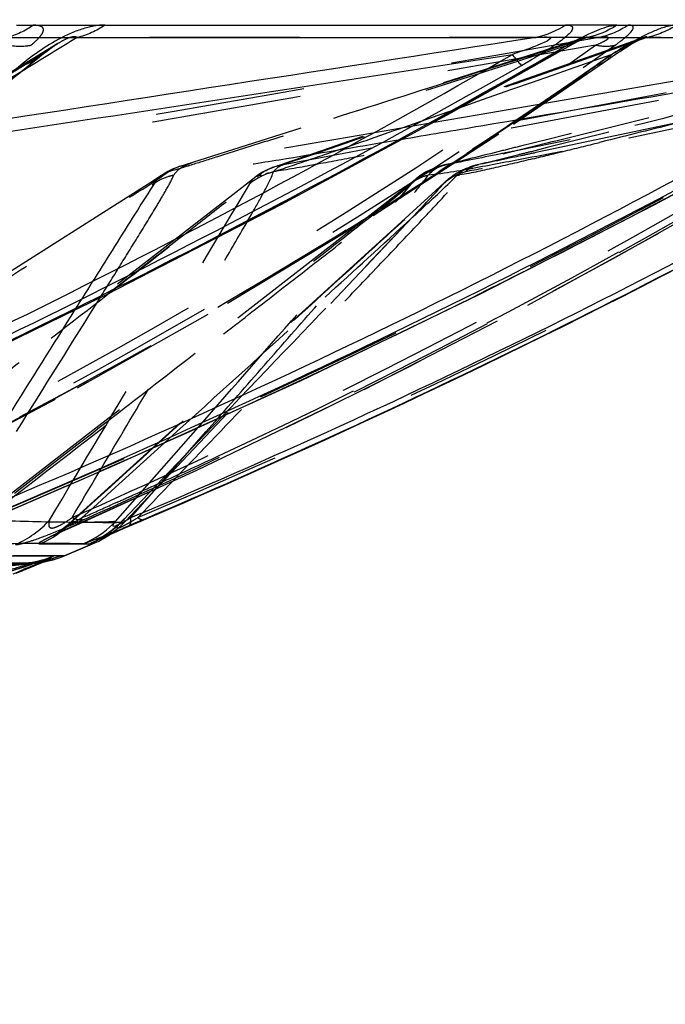
# Model space of a CAD drawing. Units: millimetres. Extents: x 2088 to 2980, y -3049 to -2384.
# Drawn here: x 2404 to 2414, y -2998 to -2982 of the extents above; entities that cross this region are included whole.
import ezdxf

# ---------------------------------------------------------------- set-up
doc = ezdxf.new("R2010")
doc.units = ezdxf.units.MM
doc.header["$LTSCALE"] = 23.1
doc.header["$PDMODE"] = 3
doc.header["$PDSIZE"] = 8
doc.linetypes.add('HIDDEN', pattern=[0.2, 0.1, -0.1])
doc.layers.get('0').update_dxf_attribs({"linetype": 'CONTINUOUS'})
doc.layers.get('Defpoints').update_dxf_attribs({"linetype": 'CONTINUOUS'})
for name, color, linetype in [('02___PRT_ALL_AXES', 7, 'CONTINUOUS'), ('06___PRT_ALL_SURFS', 7, 'CONTINUOUS'), ('DEFAULT_2', 8, 'HIDDEN')]:
    doc.layers.add(name, color=color, linetype=linetype)
doc.styles.get("Standard").update_dxf_attribs({"font": 'txt', "width": 0.85})
doc.dimstyles.new('DIMSTYLE_2', dxfattribs={"dimtxt": 3.5, "dimasz": 3.5, "dimexe": 0.18, "dimexo": 0.0625, "dimgap": 0.09, "dimtad": 1, "dimdsep": 46, "dimtxsty": 'Standard', "dimblk": '_FILLED', "dimblk1": '_FILLED', "dimblk2": '_FILLED', "dimcen": 0.09, "dimadec": 0, "dimazin": 0, "dimtp": 0.01, "dimtm": 0.01, "dimtfac": 1, "dimtofl": 0, "dimtmove": 0, "dimatfit": 3, "dimldrblk": '_FILLED', "dimfxl": 1, "dimtolj": 1, "dimarcsym": 0})

# ---------------------------------------------------------------- blocks, each defined once
blk = doc.blocks.new('_FILLED')
at = {"color": 0, "linetype": 'ByBlock'}
blk.add_solid([(0, 0), (-1, 0.2143), (-1, -0.2143)], dxfattribs=at)
blk = doc.blocks.new('*D76')
at = {"color": 0, "linetype": 'Continuous', "lineweight": -2}
for p, q in [((2502.704, -2897.536), (2513.81, -2897.536)), ((2513.63, -2901.036), (2513.63, -3021.299)), ((2341.329, -3024.799), (2513.81, -3024.799))]:
    blk.add_line(p, q, dxfattribs=at)
at = {"layer": 'Defpoints', "color": 0, "linetype": 'Continuous'}
for p in [(2502.642, -2897.536), (2341.267, -3024.799), (2513.63, -3024.799)]:
    blk.add_point(p, dxfattribs=at)
at = {"color": 0, "linetype": 'Continuous', "lineweight": -2, "xscale": 3.5, "yscale": 3.5, "zscale": 3.5}
for p, rotation in [((2513.63, -2897.536), 90), ((2513.63, -3024.799), 270)]:
    blk.add_blockref('_FILLED', p, dxfattribs=dict(at, rotation=rotation))
at = {"color": 0, "linetype": 'Continuous', "insert": (2510.04, -2966.765), "char_height": 3.5, "attachment_point": 2, "rotation": 90}
blk.add_mtext('\\A1;127.26', dxfattribs=at)

msp = doc.modelspace()

# ---------------------------------------------------------------- linework, layer by layer
at = {"color": 0, "linetype": 'Continuous'}
for p, q in [((2403.5103, -2982.42055), (2411.98057, -2982.41845)), ((2412.76792, -2982.42055), (2418.0455, -2982.41845)), ((2405.46791, -2990.04509), (2405.2473, -2990.13918)), ((2405.30439, -2990.12355), (2405.47392, -2990.05097)), ((2405.47392, -2990.05097), (2405.47085, -2990.05249)), ((2404.57296, -2990.46962), (2404.68132, -2990.42398)), ((2404.64448, -2990.42931), (2404.62066, -2990.43145)), ((2404.68131, -2990.42398), (2404.64448, -2990.42931)), ((2404.24843, -2990.60563), (2404.35651, -2990.56045)), ((2404.35651, -2990.56045), (2404.57296, -2990.46962)), ((2403.31297, -2990.60555), (2403.64451, -2990.60575)), ((2403.64451, -2990.60575), (2403.90317, -2990.60613)), ((2403.90317, -2990.60613), (2404.08892, -2990.60669)), ((2404.18618, -2990.60511), (2404.24468, -2990.60553)), ((2404.24468, -2990.60553), (2404.24843, -2990.60563))]:
    msp.add_line(p, q, dxfattribs=at)
for centre, radius, start, end in [((2341.41848, -2859.96427), 141.6089, 293.2728558, 299.8927689), ((2350.94546, -2866.59833), 134.0014, 292.8862569, 299.9259286), ((2406.96836, -2975.29949), 8.869, 299.226584, 300.537089), ((2338.27904, -2853.78134), 148.45721, 293.4585444, 299.462726), ((2349.74594, -2864.18534), 136.65086, 292.9567513, 299.568685), ((2357.56288, -2877.79625), 122.04382, 293.1115925, 299.1172332), ((2357.19766, -2877.10405), 122.83161, 293.1430438, 298.2094918), ((2390.43169, -2955.31692), 37.84301, 292.708681, 293.047988), ((2403.94055, -2989.02208), 1.52103, 292.893521, 296.80295), ((2404.02897, -2989.02904), 1.52212, 292.875301, 299.365245), ((2403.48672, -2989.12978), 1.59594, 275.845652, 290.682291), ((2403.57722, -2989.13845), 1.58819, 275.967806, 278.742069), ((2403.58738, -2989.17087), 1.55422, 287.774001, 292.660683), ((2386.74709, -2950.38917), 43.80759, 292.426029, 292.64472)]:
    msp.add_arc(centre, radius, start, end, dxfattribs=at)
for points in [[(2411.98056, -2982.41844), (2411.84196, -2982.5082), (2411.68476, -2982.57398), (2411.5235, -2982.60953)], [(2412.76791, -2982.42055), (2412.63022, -2982.50909), (2412.47453, -2982.5741), (2412.3148, -2982.60995)], [(2404.62642, -2990.37969), (2404.77797, -2990.30313), (2404.91884, -2990.19951), (2405.03542, -2990.07606)], [(2405.27051, -2990.05156), (2405.27006, -2990.04129), (2405.26919, -2990.03104), (2405.26806, -2990.02083)], [(2404.77538, -2990.35558), (2404.8844, -2990.29424), (2404.98667, -2990.21877), (2405.07679, -2990.13202)], [(2404.63431, -2990.42046), (2404.64483, -2990.41482), (2404.65555, -2990.40954), (2404.6663, -2990.40433)]]:
    msp.add_open_spline(points, degree=3, dxfattribs=at)
for points, knots in [([(2411.98057, -2982.41845), (2411.99742, -2982.41792), (2412.02678, -2982.41884), (2412.06559, -2982.42728), (2412.09105, -2982.45472), (2412.07988, -2982.49879), (2412.04041, -2982.54599), (2411.97476, -2982.60685), (2411.88511, -2982.67623), (2411.81691, -2982.72346), (2411.78017, -2982.748)], [0, 0, 0, 0, 0.09178327, 0.16003884, 0.21178003, 0.2745205, 0.38269437, 0.54863203, 0.75949345, 1, 1, 1, 1]), ([(2411.99329, -2982.73347), (2412.12119, -2982.66008), (2412.34398, -2982.54208), (2412.58156, -2982.44776), (2412.685, -2982.42869)], [0, 0, 0, 0, 0.58367044, 1, 1, 1, 1]), ([(2412.685, -2982.42869), (2412.6928, -2982.42725), (2412.72022, -2982.42274), (2412.74806, -2982.42034), (2412.76792, -2982.42055)], [0, 0, 0, 0, 0.2854473, 1, 1, 1, 1]), ([(2411.78017, -2982.748), (2411.75594, -2982.76418), (2411.6554, -2982.8297), (2411.55291, -2982.89219), (2411.47466, -2982.93837)], [0, 0, 0, 0, 0.24285002, 1, 1, 1, 1]), ([(2411.99329, -2982.73347), (2411.99637, -2982.73606), (2412.00398, -2982.74174), (2412.0154, -2982.75025), (2412.02094, -2982.74707)], [0, 0, 0, 0, 0.38690263, 1, 1, 1, 1]), ([(2411.29878, -2983.03944), (2411.29005, -2983.03145), (2411.23911, -2982.97788), (2411.19402, -2982.91925), (2411.15636, -2982.87001)], [0, 0, 0, 0, 0.16025281, 1, 1, 1, 1]), ([(2404.71868, -2990.3797), (2404.74961, -2990.36545), (2404.94396, -2990.27804), (2405.13985, -2990.19412), (2405.30439, -2990.12355)], [0, 0, 0, 0, 0.1598234, 1, 1, 1, 1]), ([(2405.24729, -2990.13918), (2405.25188, -2990.13646), (2405.27336, -2990.11225), (2405.27163, -2990.07727), (2405.27051, -2990.05156)], [0, 0, 0, 0, 0.17171876, 1, 1, 1, 1]), ([(2405.04082, -2990.22633), (2404.93532, -2990.27046), (2404.77598, -2990.33518), (2404.61605, -2990.39931), (2404.56099, -2990.41668)], [0, 0, 0, 0, 0.66453159, 1, 1, 1, 1]), ([(2404.36356, -2990.4194), (2404.28282, -2990.41829), (2403.81389, -2990.41573), (2403.34496, -2990.42029), (2402.9568, -2990.42467)], [0, 0, 0, 0, 0.1721888, 1, 1, 1, 1]), ([(2404.53226, -2990.4233), (2404.52051, -2990.42285), (2404.46429, -2990.421), (2404.40804, -2990.42001), (2404.36356, -2990.4194)], [0, 0, 0, 0, 0.20910375, 1, 1, 1, 1]), ([(2404.56099, -2990.41668), (2404.55732, -2990.41784), (2404.54795, -2990.42034), (2404.53819, -2990.42418), (2404.53226, -2990.4233)], [0, 0, 0, 0, 0.39119605, 1, 1, 1, 1]), ([(2404.6663, -2990.40433), (2404.66988, -2990.4026), (2404.68727, -2990.39425), (2404.70477, -2990.38611), (2404.71868, -2990.3797)], [0, 0, 0, 0, 0.20619443, 1, 1, 1, 1]), ([(2403.50129, -2990.87496), (2403.55686, -2990.85239), (2403.74631, -2990.77565), (2403.9357, -2990.69871), (2404.07036, -2990.6465)], [0, 0, 0, 0, 0.2934306, 1, 1, 1, 1]), ([(2403.96676, -2990.66882), (2403.94347, -2990.67922), (2403.82629, -2990.73065), (2403.70827, -2990.78018), (2403.61371, -2990.81964)], [0, 0, 0, 0, 0.19931441, 1, 1, 1, 1]), ([(2404.03232, -2990.63881), (2404.02787, -2990.64093), (2404.00611, -2990.65114), (2403.9842, -2990.66103), (2403.96676, -2990.66882)], [0, 0, 0, 0, 0.2052985, 1, 1, 1, 1]), ([(2404.0714, -2990.61403), (2404.07874, -2990.6145), (2404.04698, -2990.63165), (2404.03963, -2990.63522), (2404.03232, -2990.63881)], [0, 0, 0, 0, 0.47466804, 1, 1, 1, 1]), ([(2404.07036, -2990.6465), (2404.0811, -2990.64234), (2404.11298, -2990.6301), (2404.14491, -2990.61793), (2404.16636, -2990.61068)], [0, 0, 0, 0, 0.33698816, 1, 1, 1, 1]), ([(2404.16636, -2990.61068), (2404.17083, -2990.60917), (2404.17734, -2990.60726), (2404.18402, -2990.60507), (2404.18618, -2990.60511)], [0, 0, 0, 0, 0.68642301, 1, 1, 1, 1])]:
    msp.add_open_spline(points, degree=3, knots=knots, dxfattribs=at)
at = {"layer": '02___PRT_ALL_AXES', "color": 0, "linetype": 'Continuous'}
msp.add_line((2404.68132, -2990.42398), (2404.24843, -2990.60563), dxfattribs=at)
at = {"layer": '02___PRT_ALL_AXES', "color": 0, "linetype": 'HIDDEN'}
msp.add_arc((2356.57349, -2877.70437), 113.22296, 290.3989658, 294.7581919, dxfattribs=at)
msp.add_ellipse((2355.44561, -2889.65286), major_axis=(109.20789, 0), ratio=0.92888889, start_param=-1.18995924, end_param=-0.88776585, dxfattribs=at)
at = {"layer": '06___PRT_ALL_SURFS', "color": 0, "linetype": 'Continuous'}
for p, q in [((2403.09279, -2982.60995), (2411.52349, -2982.60953)), ((2412.29501, -2982.60642), (2412.29519, -2982.60636)), ((2412.31479, -2982.60995), (2416.89748, -2982.60994)), ((2416.37228, -2982.8147), (2410.64284, -2983.80061)), ((2410.64284, -2983.80061), (2409.92074, -2983.92486)), ((2406.43444, -2988.69049), (2406.61348, -2988.48622)), ((2405.03542, -2990.07607), (2406.30844, -2988.62507)), ((2405.63215, -2989.60562), (2406.43444, -2988.69049)), ((2405.26806, -2990.02083), (2405.63215, -2989.60562)), ((2405.42798, -2989.95326), (2405.26806, -2990.02083)), ((2405.16777, -2990.18232), (2405.45289, -2990.06005)), ((2404.92869, -2990.28612), (2405.16777, -2990.18232)), ((2404.68122, -2990.42401), (2404.77788, -2990.37922)), ((2404.78655, -2990.34936), (2404.8439, -2990.32358)), ((2404.8439, -2990.32358), (2404.92869, -2990.28612)), ((2403.64809, -2990.71779), (2402.74694, -2990.80666)), ((2403.46296, -2990.71806), (2403.64809, -2990.71779)), ((2404.02146, -2990.66609), (2404.06237, -2990.65031)), ((2404.16614, -2990.63725), (2404.24843, -2990.60562))]:
    msp.add_line(p, q, dxfattribs=at)
at = {"layer": '06___PRT_ALL_SURFS', "color": 0, "linetype": 'HIDDEN'}
for p, q in [((2412.49231, -2982.60995), (2404.44375, -2982.60953)), ((2412.2952, -2982.60636), (2406.01349, -2984.60401)), ((2412.3148, -2982.60995), (2411.61177, -2982.83383)), ((2418.07123, -2982.60995), (2413.22877, -2982.60953)), ((2404.14431, -2982.70364), (2401.8627, -2984.09946)), ((2411.61177, -2982.83383), (2410.59979, -2983.15607)), ((2402.64331, -2983.88422), (2403.86252, -2982.90793)), ((2403.90421, -2982.87002), (2403.57569, -2983.071)), ((2411.17474, -2983.94798), (2412.59104, -2982.97519)), ((2412.69283, -2982.87002), (2412.12098, -2983.071)), ((2412.57612, -2982.95262), (2412.51974, -2982.99241)), ((2412.69283, -2982.87002), (2412.57612, -2982.95262)), ((2403.57569, -2983.071), (2403.28045, -2983.25155)), ((2412.12098, -2983.071), (2411.77223, -2983.19352)), ((2411.77223, -2983.19352), (2411.44758, -2983.30753)), ((2411.14546, -2983.41358), (2410.60251, -2983.60405)), ((2411.44758, -2983.30753), (2411.14546, -2983.41358)), ((2410.33556, -2983.69761), (2410.02249, -2983.80725)), ((2410.60251, -2983.60405), (2410.33556, -2983.69761)), ((2410.02249, -2983.80725), (2409.53686, -2983.97703)), ((2413.86755, -2983.88959), (2411.69168, -2984.34945)), ((2409.00724, -2985.35361), (2411.17474, -2983.94798)), ((2412.04616, -2984.19013), (2411.24317, -2984.35164)), ((2411.70224, -2984.18117), (2411.28344, -2984.28586)), ((2412.16571, -2984.19013), (2411.69231, -2984.30916)), ((2412.64216, -2984.07013), (2412.16571, -2984.19013)), ((2410.64366, -2984.27422), (2410.45578, -2984.39823)), ((2411.69231, -2984.30916), (2411.44599, -2984.37094)), ((2411.69168, -2984.34945), (2411.51908, -2984.38589)), ((2412.59202, -2984.20601), (2412.49917, -2984.22906)), ((2406.0487, -2984.59305), (2406.02687, -2984.59973)), ((2407.51002, -2984.59909), (2407.50892, -2984.59943)), ((2410.10479, -2984.62784), (2410.02364, -2984.68054)), ((2410.21187, -2984.55807), (2410.10479, -2984.62784)), ((2405.75245, -2984.73278), (2405.75888, -2984.72834)), ((2407.17294, -2984.77785), (2407.1019, -2984.83483)), ((2409.66087, -2984.80129), (2409.44414, -2984.97591)), ((2405.42601, -2984.94567), (2404.5282, -2985.51705)), ((2407.1019, -2984.83483), (2406.89211, -2985.00006)), ((2410.13105, -2984.82752), (2410.10774, -2984.85179)), ((2406.89211, -2985.00006), (2400.24243, -2990.14863)), ((2409.44414, -2984.97591), (2408.74679, -2985.5219)), ((2409.97583, -2984.97221), (2409.44831, -2985.45462)), ((2405.18674, -2990.07528), (2409.70809, -2985.28402)), ((2406.76507, -2986.70978), (2409.00724, -2985.35361)), ((2404.5282, -2985.51705), (2397.17839, -2990.16059)), ((2408.74679, -2985.5219), (2402.74956, -2990.17458)), ((2409.44831, -2985.45462), (2404.29203, -2990.13686)), ((2406.42392, -2988.72459), (2406.68163, -2988.45521)), ((2405.54746, -2989.64063), (2406.42392, -2988.72459)), ((2405.79632, -2988.86027), (2405.98327, -2988.69049)), ((2403.48045, -2989.64063), (2404.44147, -2988.89523)), ((2404.97546, -2989.60562), (2405.79632, -2988.86027)), ((2404.43004, -2990.13138), (2406.28937, -2989.28578)), ((2405.78093, -2989.45447), (2405.69806, -2989.49225)), ((2404.75077, -2989.80962), (2404.97546, -2989.60562)), ((2405.15168, -2990.05422), (2405.54746, -2989.64063)), ((2404.51813, -2990.02083), (2404.75077, -2989.80962)), ((2405.05436, -2989.78278), (2404.99151, -2989.81086)), ((2404.57725, -2989.99476), (2404.51813, -2990.02083)), ((2405.17443, -2990.0292), (2405.11698, -2990.08922)), ((2405.11844, -2990.14298), (2405.18675, -2990.07533)), ((2404.94894, -2990.27728), (2405.11844, -2990.14298)), ((2404.09583, -2990.28413), (2404.07734, -2990.29489)), ((2394.25262, -2991.73234), (2403.80698, -2990.71825)), ((2403.80698, -2990.71826), (2403.01209, -2990.71779)), ((2403.32093, -2990.7631), (2403.74235, -2990.71803)), ((2403.74234, -2990.71803), (2403.803, -2990.71821)), ((2403.74579, -2990.71764), (2403.74235, -2990.71803))]:
    msp.add_line(p, q, dxfattribs=at)
for points in [[(2413.20181, -2982.60465), (2408.2282, -2984.35374), (2407.76588, -2984.51406), (2407.50889, -2984.59939)], [(2412.83066, -2982.81332), (2412.90166, -2982.76834), (2412.97367, -2982.72451), (2413.04408, -2982.68376), (2413.10814, -2982.64899), (2413.1592, -2982.62345), (2413.19129, -2982.60892), (2413.19787, -2982.6062)], [(2403.86047, -2982.90964), (2403.89193, -2982.88406), (2403.92393, -2982.85867), (2403.95674, -2982.83333), (2403.9904, -2982.80809), (2404.02494, -2982.78301), (2404.06047, -2982.75815), (2404.09607, -2982.73425), (2404.13408, -2982.70995)], [(2412.59105, -2982.9752), (2412.63678, -2982.94327), (2412.69757, -2982.90153), (2412.76245, -2982.85795), (2412.83066, -2982.81332)], [(2406.01349, -2984.60401), (2405.92672, -2984.63676), (2405.8441, -2984.6767), (2405.75888, -2984.72834)], [(2407.51002, -2984.59909), (2407.45464, -2984.61801), (2407.37694, -2984.65065), (2407.30294, -2984.6891), (2407.23302, -2984.73305), (2407.17284, -2984.77793)], [(2407.60511, -2984.57439), (2407.53565, -2984.59149), (2407.51002, -2984.59909)], [(2410.14465, -2984.56967), (2410.04007, -2984.59476), (2409.93005, -2984.63406), (2409.82694, -2984.6845), (2409.73169, -2984.74515), (2409.67476, -2984.78935)], [(2405.75195, -2984.73297), (2405.63461, -2984.81062), (2405.42601, -2984.94567)], [(2410.13112, -2984.82759), (2410.10301, -2984.85406), (2409.97583, -2984.97221)], [(2406.28937, -2989.28578), (2408.87227, -2988.04022), (2411.39267, -2986.74035), (2413.84859, -2985.38851)], [(2402.06427, -2989.26377), (2404.45005, -2988.01399), (2406.76507, -2986.70978)], [(2405.11691, -2990.0893), (2405.06347, -2990.14223), (2404.98496, -2990.21075), (2404.90909, -2990.26827), (2404.83713, -2990.31607), (2404.77863, -2990.35048), (2404.74636, -2990.36772)], [(2404.07734, -2990.29489), (2404.11389, -2990.27654), (2404.17196, -2990.24866), (2404.2551, -2990.21004)], [(2404.29132, -2990.13739), (2404.2203, -2990.1975), (2404.15418, -2990.24636), (2404.1049, -2990.27861), (2404.09583, -2990.28413)], [(2404.2551, -2990.21004), (2404.35854, -2990.16321), (2404.42974, -2990.13147)], [(2404.06237, -2990.65031), (2404.07702, -2990.64481), (2404.07178, -2990.64665), (2404.04887, -2990.65427), (2404.0066, -2990.66707), (2403.9521, -2990.68152), (2403.89071, -2990.69526), (2403.81853, -2990.70814), (2403.74577, -2990.71764)], [(2403.82033, -2990.71678), (2403.89756, -2990.706), (2403.94039, -2990.69773)]]:
    msp.add_lwpolyline(points, dxfattribs=at)
at = {"layer": '06___PRT_ALL_SURFS', "color": 0, "linetype": 'Continuous'}
for points in [[(2410.21646, -2983.76478), (2412.09476, -2982.70563), (2412.15942, -2982.67101), (2412.21699, -2982.6419), (2412.26373, -2982.61995)], [(2412.26373, -2982.61995), (2412.29235, -2982.6077), (2412.30021, -2982.60464), (2412.29501, -2982.60636)], [(2403.06295, -2990.0553), (2405.05638, -2989.19496), (2407.88686, -2987.90663), (2410.65286, -2986.56978), (2413.35328, -2985.1878), (2415.98682, -2983.76419)], [(2404.90462, -2986.56839), (2407.58848, -2985.18737), (2410.21646, -2983.76478)], [(2397.41499, -2990.05141), (2399.37439, -2989.19172), (2402.16596, -2987.90431), (2404.90462, -2986.56839)], [(2404.77788, -2990.37922), (2404.94218, -2990.28264), (2404.94894, -2990.27728)], [(2404.74636, -2990.36772), (2404.73926, -2990.37129), (2404.75219, -2990.36517), (2404.78655, -2990.34936)], [(2403.94039, -2990.69773), (2403.98379, -2990.68935), (2404.0747, -2990.66634), (2404.16614, -2990.63725)]]:
    msp.add_lwpolyline(points, dxfattribs=at)
at = {"layer": '06___PRT_ALL_SURFS', "color": 0, "linetype": 'HIDDEN'}
for centre, radius, start, end in [((2342.75063, -2862.39865), 138.84528, 293.1986461, 299.9284195), ((2352.5272, -2869.74871), 130.44953, 292.7861487, 299.9934059), ((2359.31683, -2881.52107), 117.86983, 293.004071, 300.8357693), ((2365.14959, -2935.85237), 60.93095, 308.897283, 309.4972867), ((2368.29936, -2920.27015), 76.74324, 304.9818464, 305.1845585), ((2367.72323, -2919.44024), 77.75351, 303.5047665, 304.9790752), ((2351.92991, -2740.22094), 251.4132, 283.8097743, 283.9405612), ((2367.05761, -2918.44038), 78.95466, 303.1320269, 303.343648), ((2381.87182, -2862.08583), 125.92388, 283.596175, 283.815529), ((2406.24396, -2985.28712), 0.72085, 96.913413, 122.643774), ((2407.75309, -2985.3855), 0.82317, 100.340437, 107.176164), ((2410.83527, -2985.59309), 1.0411, 102.246906, 107.677917), ((2404.4513, -2981.45729), 4.31058, 310.089093, 310.510911), ((2407.06623, -2983.74394), 1.00837, 280.509676, 282.355234), ((2366.48899, -2917.56025), 80.0025, 301.7386314, 302.9677021), ((2410.0066, -2985.18479), 0.51633, 130.004209, 143.104302), ((2408.49211, -2983.01888), 2.49394, 315.879784, 316.533066), ((2410.04594, -2982.74706), 2.00462, 277.30682, 278.633866), ((2364.78405, -2899.35572), 98.9866, 295.0052748, 300.1424396), ((2164.62939, -2718.30704), 362.42046, 312.2412197, 312.5262486), ((2245.8062, -2830.32188), 225.55953, 316.2950135, 316.605933), ((2365.05677, -2915.22271), 82.74389, 297.7301174, 301.7305863), ((2362.71757, -2895.1142), 103.7041, 294.5352029, 295.0494114), ((2362.42734, -2894.47909), 104.40238, 294.245377, 294.4853794), ((2362.29792, -2894.19192), 104.71736, 294.0982952, 294.2454237), ((2362.14271, -2893.84434), 105.09802, 293.8135416, 294.0606358)]:
    msp.add_arc(centre, radius, start, end, dxfattribs=at)
at = {"layer": '06___PRT_ALL_SURFS', "color": 0, "linetype": 'Continuous'}
for centre, radius, start, end in [((2345.90034, -2870.00282), 130.3739, 293.2241202, 300.035055), ((1824.02078, 820.24786), 3848.17279, 278.64712731, 278.77619049), ((2355.35634, -2876.15213), 123.30941, 292.7249787, 300.066086), ((2361.6131, -2886.10984), 112.70847, 292.876446, 300.1703717)]:
    msp.add_arc(centre, radius, start, end, dxfattribs=at)
at = {"layer": '06___PRT_ALL_SURFS', "color": 0, "linetype": 'HIDDEN'}
for points, knots in [([(2404.44376, -2982.60953), (2404.17592, -2982.7735), (2403.63999, -2983.10156), (2402.83507, -2983.5938), (2402.16179, -2984.00498), (2401.60557, -2984.34148), (2401.31576, -2984.51219), (2401.15522, -2984.58467)], [0, 0, 0, 0, 0.24556048, 0.49132537, 0.73780287, 0.86226511, 1, 1, 1, 1]), ([(2412.49231, -2982.60995), (2411.54857, -2982.77415), (2407.76944, -2983.43177), (2403.99013, -2984.08845), (2401.15522, -2984.58467)], [0, 0, 0, 0, 0.24972136, 1, 1, 1, 1]), ([(2404.44376, -2982.60953), (2404.42396, -2982.59664), (2404.35784, -2982.59797), (2404.2594, -2982.63759), (2404.18516, -2982.67868), (2404.14419, -2982.70374)], [0, 0, 0, 0, 0.21937422, 0.55399922, 1, 1, 1, 1]), ([(2413.22878, -2982.60953), (2412.76306, -2982.77349), (2411.83137, -2983.10151), (2410.43272, -2983.59351), (2409.26493, -2984.00464), (2408.31152, -2984.33752), (2407.82522, -2984.50783), (2407.57059, -2984.58467)], [0, 0, 0, 0, 0.24715336, 0.49444007, 0.74219149, 0.86686395, 1, 1, 1, 1]), ([(2418.07123, -2982.60995), (2417.19784, -2982.77415), (2413.69749, -2983.43163), (2410.19794, -2984.09346), (2407.57059, -2984.58467)], [0, 0, 0, 0, 0.24952261, 1, 1, 1, 1]), ([(2412.02299, -2982.72883), (2412.04639, -2982.71747), (2412.13615, -2982.67482), (2412.2251, -2982.62868), (2412.29511, -2982.60638)], [0, 0, 0, 0, 0.26144156, 1, 1, 1, 1]), ([(2412.43621, -2982.72883), (2412.47931, -2982.71079), (2412.54546, -2982.68131), (2412.60281, -2982.64974), (2412.64779, -2982.6184), (2412.61488, -2982.59928), (2412.56738, -2982.60438), (2412.52328, -2982.60606), (2412.49231, -2982.60995)], [0, 0, 0, 0, 0.36711801, 0.52403302, 0.60971409, 0.66119075, 0.7547484, 1, 1, 1, 1]), ([(2413.18032, -2982.613), (2413.13063, -2982.63373), (2412.96694, -2982.71782), (2412.80618, -2982.80657), (2412.69283, -2982.87002)], [0, 0, 0, 0, 0.29301959, 1, 1, 1, 1]), ([(2413.20186, -2982.60463), (2413.1987, -2982.60574), (2413.19148, -2982.60842), (2413.18434, -2982.61132), (2413.18032, -2982.613)], [0, 0, 0, 0, 0.43511809, 1, 1, 1, 1]), ([(2413.22878, -2982.60953), (2413.23076, -2982.60676), (2413.23376, -2982.58875), (2413.21104, -2982.60141), (2413.20186, -2982.60463)], [0, 0, 0, 0, 0.2591551, 1, 1, 1, 1]), ([(2400.03701, -2990.01755), (2401.14075, -2989.4886), (2405.42431, -2987.32742), (2409.52826, -2984.80609), (2412.43621, -2982.72883)], [0, 0, 0, 0, 0.25511304, 1, 1, 1, 1]), ([(2412.43621, -2982.72883), (2411.49121, -2982.89318), (2409.60124, -2983.22185), (2407.23879, -2983.63246), (2405.34895, -2983.96077), (2403.93184, -2984.20622), (2402.75159, -2984.41116), (2401.81034, -2984.56986), (2401.34165, -2984.65047), (2401.10743, -2984.68114)], [0, 0, 0, 0, 0.25031253, 0.50061497, 0.62575647, 0.75087963, 0.87593828, 0.93835662, 1, 1, 1, 1]), ([(2404.14405, -2982.70383), (2404.1199, -2982.7186), (2404.03809, -2982.7713), (2403.95925, -2982.82844), (2403.90421, -2982.87002)], [0, 0, 0, 0, 0.29097275, 1, 1, 1, 1]), ([(2404.36557, -2990.01755), (2405.55956, -2989.4878), (2410.22048, -2987.31742), (2414.72065, -2984.79914), (2417.94876, -2982.72883)], [0, 0, 0, 0, 0.25407255, 1, 1, 1, 1]), ([(2412.02299, -2982.72883), (2411.50683, -2982.89317), (2410.4746, -2983.2218), (2409.1844, -2983.63241), (2408.1526, -2983.96069), (2407.37957, -2984.20607), (2406.73694, -2984.4106), (2406.22799, -2984.56894), (2405.97695, -2984.64873), (2405.85183, -2984.68114)], [0, 0, 0, 0, 0.25106748, 0.50208335, 0.62754274, 0.75291384, 0.87799471, 0.94009, 1, 1, 1, 1]), ([(2417.94876, -2982.72883), (2417.07424, -2982.89318), (2415.32525, -2983.22184), (2413.13905, -2983.63245), (2411.39027, -2983.96076), (2410.07912, -2984.2062), (2408.98742, -2984.41108), (2408.11777, -2984.56972), (2407.68531, -2984.65022), (2407.46941, -2984.68114)], [0, 0, 0, 0, 0.25042714, 0.50083787, 0.62602761, 0.75118839, 0.87625032, 0.93861951, 1, 1, 1, 1]), ([(2417.73896, -2982.72883), (2417.08217, -2982.89317), (2415.76867, -2983.22182), (2414.12686, -2983.63243), (2412.81372, -2983.96072), (2411.82958, -2984.20613), (2411.01084, -2984.41083), (2410.36068, -2984.56929), (2410.03871, -2984.64945), (2409.8782, -2984.68114)], [0, 0, 0, 0, 0.25076746, 0.50149979, 0.62683282, 0.75210532, 0.87717715, 0.93940057, 1, 1, 1, 1]), ([(2419.73443, -2982.72883), (2418.95696, -2982.89317), (2417.4021, -2983.22183), (2415.45856, -2983.63244), (2413.90398, -2983.96074), (2412.73864, -2984.20617), (2411.76867, -2984.41098), (2410.99704, -2984.56954), (2410.61399, -2984.6499), (2410.42291, -2984.68114)], [0, 0, 0, 0, 0.25057089, 0.50111746, 0.62636773, 0.75157568, 0.87664176, 0.93894933, 1, 1, 1, 1]), ([(2410.59979, -2983.15607), (2409.85418, -2983.39348), (2408.73545, -2983.74994), (2407.23228, -2984.22761), (2406.47508, -2984.46933), (2406.08879, -2984.58467)], [0, 0, 0, 0, 0.49610664, 0.7444089, 1, 1, 1, 1]), ([(2416.45487, -2983.4638), (2415.20445, -2983.71476), (2413.5384, -2984.04914), (2411.87122, -2984.3778), (2411.45502, -2984.45824)], [0, 0, 0, 0, 0.75053708, 1, 1, 1, 1]), ([(2409.92074, -2983.92486), (2409.60447, -2983.97928), (2408.32706, -2984.19865), (2407.05022, -2984.42138), (2406.08879, -2984.58467)], [0, 0, 0, 0, 0.24759886, 1, 1, 1, 1]), ([(2409.53686, -2983.97703), (2409.15617, -2984.10995), (2408.58731, -2984.3099), (2407.83655, -2984.56147), (2407.46737, -2984.68857), (2407.282, -2984.72896)], [0, 0, 0, 0, 0.50884506, 0.76058346, 1, 1, 1, 1]), ([(2409.43806, -2984.18614), (2408.84917, -2984.28576), (2407.96729, -2984.4354), (2406.79943, -2984.62153), (2406.21993, -2984.71124), (2405.93232, -2984.7354)], [0, 0, 0, 0, 0.50489054, 0.75601921, 1, 1, 1, 1]), ([(2411.28344, -2984.28586), (2411.18504, -2984.31044), (2410.7826, -2984.41097), (2410.38009, -2984.51123), (2410.07544, -2984.58467)], [0, 0, 0, 0, 0.24451353, 1, 1, 1, 1]), ([(2411.24317, -2984.35164), (2411.14855, -2984.37065), (2410.75937, -2984.44863), (2410.37039, -2984.52771), (2410.07544, -2984.58467)], [0, 0, 0, 0, 0.2431528, 1, 1, 1, 1]), ([(2411.45502, -2984.45824), (2411.18505, -2984.51042), (2410.65389, -2984.60952), (2410.12149, -2984.70904), (2409.85712, -2984.7354)], [0, 0, 0, 0, 0.50858503, 1, 1, 1, 1]), ([(2411.47366, -2984.48091), (2411.28318, -2984.52693), (2410.90897, -2984.61508), (2410.53343, -2984.70078), (2410.34687, -2984.72896)], [0, 0, 0, 0, 0.50947358, 1, 1, 1, 1]), ([(2411.44599, -2984.37094), (2411.3764, -2984.38837), (2411.08619, -2984.4609), (2410.79593, -2984.5333), (2410.57442, -2984.58467)], [0, 0, 0, 0, 0.23984793, 1, 1, 1, 1]), ([(2411.51908, -2984.38589), (2411.44203, -2984.40215), (2411.12717, -2984.46852), (2410.8124, -2984.53532), (2410.57442, -2984.58467)], [0, 0, 0, 0, 0.2447148, 1, 1, 1, 1]), ([(2406.13564, -2984.5757), (2406.11612, -2984.58169), (2406.03538, -2984.61534), (2405.97063, -2984.68039), (2405.93307, -2984.7353)], [0, 0, 0, 0, 0.23485279, 1, 1, 1, 1]), ([(2407.47477, -2984.68014), (2407.48516, -2984.66609), (2407.52602, -2984.61748), (2407.5838, -2984.58138), (2407.62879, -2984.57116)], [0, 0, 0, 0, 0.27478887, 1, 1, 1, 1]), ([(2410.11955, -2984.5757), (2410.04546, -2984.59363), (2409.94986, -2984.64371), (2409.87579, -2984.71544), (2409.85776, -2984.7353)], [0, 0, 0, 0, 0.73968498, 1, 1, 1, 1]), ([(2397.44459, -2990.01755), (2398.14998, -2989.57209), (2399.56053, -2988.68126), (2401.32334, -2987.56764), (2402.73272, -2986.67689), (2403.78769, -2986.00924), (2404.66455, -2985.4541), (2405.35539, -2985.01159), (2405.69636, -2984.79222), (2405.85875, -2984.67688)], [0, 0, 0, 0, 0.25113128, 0.50219171, 0.62765717, 0.75300957, 0.87801609, 0.94004405, 1, 1, 1, 1]), ([(2403.04936, -2990.01755), (2403.62384, -2989.5721), (2404.77256, -2988.68131), (2406.20799, -2987.56771), (2407.35532, -2986.67697), (2408.21349, -2986.00946), (2408.92616, -2985.45452), (2409.48426, -2985.01274), (2409.7583, -2984.79338), (2409.88428, -2984.67688)], [0, 0, 0, 0, 0.25141248, 0.50273549, 0.62831525, 0.75375238, 0.87875377, 0.94065792, 1, 1, 1, 1]), ([(2404.36557, -2990.01755), (2404.63041, -2989.57211), (2405.15987, -2988.68133), (2405.82101, -2987.56777), (2406.34872, -2986.67699), (2406.74217, -2986.00972), (2407.06781, -2985.4544), (2407.31616, -2985.01371), (2407.43399, -2984.79222), (2407.47328, -2984.67688)], [0, 0, 0, 0, 0.25154031, 0.50297841, 0.62860421, 0.7540677, 0.87903835, 0.94086005, 1, 1, 1, 1]), ([(2404.80258, -2986.61819), (2404.90061, -2986.46076), (2405.09638, -2986.1461), (2405.38814, -2985.6743), (2405.62907, -2985.282), (2405.81218, -2984.97008), (2405.89954, -2984.81457), (2405.93343, -2984.73455)], [0, 0, 0, 0, 0.25315959, 0.50587634, 0.75730547, 0.88138451, 1, 1, 1, 1]), ([(2404.9205, -2986.56023), (2405.30956, -2986.25877), (2405.89265, -2985.8076), (2406.66187, -2985.2064), (2407.04428, -2984.90912), (2407.22722, -2984.75508)], [0, 0, 0, 0, 0.5040871, 0.75505707, 1, 1, 1, 1]), ([(2405.37995, -2990.01755), (2405.80608, -2989.57211), (2406.6581, -2988.68134), (2407.72255, -2987.56777), (2408.57299, -2986.67702), (2409.20835, -2986.00965), (2409.73544, -2985.45477), (2410.14437, -2985.01372), (2410.3435, -2984.79387), (2410.42796, -2984.67688)], [0, 0, 0, 0, 0.25162432, 0.50314417, 0.6288087, 0.7543069, 0.879298, 0.94110294, 1, 1, 1, 1]), ([(2405.93311, -2984.7353), (2405.90662, -2984.74058), (2405.80672, -2984.76517), (2405.71086, -2984.80859), (2405.64846, -2984.85179)], [0, 0, 0, 0, 0.26251517, 1, 1, 1, 1]), ([(2406.61348, -2988.48622), (2406.88795, -2988.17307), (2407.43666, -2987.54688), (2408.12197, -2986.764), (2408.66908, -2986.13778), (2409.07728, -2985.66874), (2409.41513, -2985.27882), (2409.67627, -2984.96867), (2409.80274, -2984.8144), (2409.85831, -2984.73455)], [0, 0, 0, 0, 0.25182651, 0.50350783, 0.62921859, 0.75470923, 0.87955895, 0.94116548, 1, 1, 1, 1]), ([(2407.09117, -2984.87481), (2407.11707, -2984.85144), (2407.23095, -2984.76236), (2407.36828, -2984.70514), (2407.47477, -2984.68015)], [0, 0, 0, 0, 0.24179865, 1, 1, 1, 1]), ([(2409.59949, -2985.39923), (2409.65819, -2985.34529), (2409.88791, -2985.13283), (2410.12014, -2984.92254), (2410.28246, -2984.75508)], [0, 0, 0, 0, 0.25475568, 1, 1, 1, 1]), ([(2409.8578, -2984.7353), (2409.83451, -2984.74056), (2409.74762, -2984.76487), (2409.66548, -2984.80875), (2409.61493, -2984.85179)], [0, 0, 0, 0, 0.26447085, 1, 1, 1, 1]), ([(2410.08642, -2984.87481), (2410.10837, -2984.85153), (2410.20635, -2984.76254), (2410.33086, -2984.70495), (2410.42773, -2984.68015)], [0, 0, 0, 0, 0.24242663, 1, 1, 1, 1]), ([(2397.80437, -2989.84394), (2398.45856, -2989.43063), (2399.7671, -2988.6038), (2401.40271, -2987.56963), (2402.71142, -2986.74114), (2403.69365, -2986.11779), (2404.51327, -2985.59636), (2405.16877, -2985.17171), (2405.49727, -2984.95626), (2405.65701, -2984.84036)], [0, 0, 0, 0, 0.24930835, 0.49869666, 0.62345987, 0.7483343, 0.87350446, 0.93641396, 1, 1, 1, 1]), ([(2400.38805, -2990.07607), (2400.94908, -2989.64202), (2402.07128, -2988.77387), (2403.75446, -2987.47062), (2405.15886, -2986.3847), (2406.2839, -2985.5076), (2406.85171, -2985.0698), (2407.1281, -2984.83766)], [0, 0, 0, 0, 0.2492838, 0.49861833, 0.74812348, 0.87315001, 1, 1, 1, 1]), ([(2404.01818, -2990.05422), (2404.53137, -2989.19213), (2405.56752, -2987.45457), (2406.59861, -2985.71395), (2407.12473, -2984.84036)], [0, 0, 0, 0, 0.49591971, 1, 1, 1, 1]), ([(2404.36887, -2990.07607), (2405.3254, -2989.20782), (2406.76038, -2987.90463), (2408.43602, -2986.38401), (2409.39773, -2985.50664), (2409.88334, -2985.06658), (2410.12232, -2984.83766)], [0, 0, 0, 0, 0.49806777, 0.74737394, 0.87240781, 1, 1, 1, 1]), ([(2404.41564, -2986.80692), (2404.61911, -2986.48234), (2405.03294, -2985.82567), (2405.44179, -2985.16565), (2405.65855, -2984.83766)], [0, 0, 0, 0, 0.49351412, 1, 1, 1, 1]), ([(2404.44147, -2988.89523), (2404.87256, -2988.56082), (2405.73504, -2987.89177), (2407.02903, -2986.88652), (2408.10966, -2986.04751), (2408.97599, -2985.36627), (2409.41363, -2985.02405), (2409.62523, -2984.84036)], [0, 0, 0, 0, 0.24869615, 0.49755805, 0.7469203, 0.87227319, 1, 1, 1, 1]), ([(2406.30844, -2988.62507), (2406.85829, -2987.99832), (2407.96408, -2986.73538), (2409.07452, -2985.47647), (2409.62746, -2984.83766)], [0, 0, 0, 0, 0.49668707, 1, 1, 1, 1]), ([(2409.70808, -2985.28404), (2409.74204, -2985.24806), (2409.88026, -2985.10119), (2410.01824, -2984.95403), (2410.11948, -2984.84036)], [0, 0, 0, 0, 0.24530286, 1, 1, 1, 1]), ([(2400.38805, -2990.07607), (2401.09028, -2990.08747), (2402.30034, -2990.0972), (2403.51102, -2990.08118), (2404.01818, -2990.05422)], [0, 0, 0, 0, 0.58033975, 1, 1, 1, 1]), ([(2404.01818, -2990.05423), (2404.01035, -2990.07898), (2404.00048, -2990.11412), (2404.01031, -2990.16227), (2404.04635, -2990.18272), (2404.10415, -2990.17028), (2404.21545, -2990.12155), (2404.30352, -2990.06169), (2404.36557, -2990.01755)], [0, 0, 0, 0, 0.15403798, 0.21304877, 0.27354481, 0.37594617, 0.54817078, 1, 1, 1, 1]), ([(2404.51813, -2990.02083), (2404.50122, -2990.03109), (2404.4673, -2990.05149), (2404.4083, -2990.08606), (2404.35821, -2990.11637), (2404.31356, -2990.13802), (2404.29768, -2990.14906), (2404.27253, -2990.15255), (2404.28733, -2990.14114), (2404.29158, -2990.13726)], [0, 0, 0, 0, 0.20502311, 0.41077566, 0.70560639, 0.82417266, 0.901848, 0.9403057, 1, 1, 1, 1]), ([(2404.29199, -2990.13689), (2404.29684, -2990.13249), (2404.32183, -2990.11139), (2404.34797, -2990.09175), (2404.36887, -2990.07607)], [0, 0, 0, 0, 0.20063467, 1, 1, 1, 1]), ([(2404.36887, -2990.07607), (2404.48421, -2990.0806), (2404.6833, -2990.08738), (2404.91315, -2990.09187), (2405.04895, -2990.0905), (2405.1167, -2990.08874), (2405.15832, -2990.08366), (2405.1816, -2990.08071), (2405.18631, -2990.07574)], [0, 0, 0, 0, 0.42276222, 0.73004951, 0.84042083, 0.92200077, 0.97492708, 1, 1, 1, 1]), ([(2405.11697, -2990.08923), (2405.10664, -2990.10003), (2405.08749, -2990.12032), (2405.06999, -2990.1444), (2405.05138, -2990.17005), (2405.07242, -2990.17988), (2405.09091, -2990.17243), (2405.1311, -2990.15893), (2405.19503, -2990.12499), (2405.28364, -2990.07583), (2405.34705, -2990.03762), (2405.37996, -2990.01755)], [0, 0, 0, 0, 0.09639069, 0.17165051, 0.21761577, 0.24908104, 0.28675455, 0.34543214, 0.52275675, 0.75133673, 1, 1, 1, 1]), ([(2405.17445, -2990.06256), (2405.17119, -2990.06108), (2405.16366, -2990.05811), (2405.15598, -2990.05557), (2405.15168, -2990.05422)], [0, 0, 0, 0, 0.44298783, 1, 1, 1, 1]), ([(2403.21917, -2990.89837), (2403.28831, -2990.87844), (2403.39203, -2990.84792), (2403.52941, -2990.8063), (2403.61303, -2990.78004), (2403.67597, -2990.75922), (2403.714, -2990.7459), (2403.7455, -2990.73409), (2403.75945, -2990.72716), (2403.77352, -2990.72034), (2403.76195, -2990.71233), (2403.75329, -2990.71684), (2403.74579, -2990.71764)], [0, 0, 0, 0, 0.35532685, 0.53405516, 0.70841002, 0.78916871, 0.85946153, 0.91202231, 0.94399664, 0.95674586, 0.96275461, 1, 1, 1, 1])]:
    msp.add_open_spline(points, degree=3, knots=knots, dxfattribs=at)
at = {"layer": '06___PRT_ALL_SURFS', "color": 0, "linetype": 'Continuous'}
for points in [[(2411.5235, -2982.60953), (2408.15927, -2983.12836), (2404.79502, -2983.64707), (2401.43084, -2984.16621)], [(2411.4442, -2982.7685), (2411.34893, -2982.80419), (2411.25282, -2982.83767), (2411.15636, -2982.87002)], [(2417.13417, -2982.87002), (2414.97948, -2983.23996), (2412.82481, -2983.61002), (2410.66961, -2983.97703)], [(2410.66961, -2983.97703), (2410.25913, -2984.04693), (2409.84862, -2984.11669), (2409.43806, -2984.18614)], [(2403.50858, -2988.69049), (2403.94036, -2988), (2404.37211, -2987.30949), (2404.80258, -2986.61819)], [(2402.36746, -2990.07607), (2403.05007, -2988.98628), (2403.73264, -2987.89646), (2404.41564, -2986.80692)]]:
    msp.add_open_spline(points, degree=3, dxfattribs=at)
for points, knots in [([(2411.5235, -2982.60953), (2411.59675, -2982.60124), (2411.92145, -2982.58216), (2411.54994, -2982.7289), (2411.4442, -2982.7685)], [0, 0, 0, 0, 0.39499182, 1, 1, 1, 1]), ([(2412.29528, -2982.60632), (2412.30223, -2982.60411), (2412.31993, -2982.59465), (2412.31647, -2982.60807), (2412.3148, -2982.60995)], [0, 0, 0, 0, 0.74355313, 1, 1, 1, 1]), ([(2404.48966, -2990.09109), (2404.40037, -2990.09108), (2403.95861, -2990.08782), (2403.51696, -2990.07548), (2403.16472, -2990.06256)], [0, 0, 0, 0, 0.20210992, 1, 1, 1, 1]), ([(2405.03542, -2990.07607), (2405.0018, -2990.07899), (2404.82008, -2990.09023), (2404.63793, -2990.09112), (2404.48966, -2990.09109)], [0, 0, 0, 0, 0.18540838, 1, 1, 1, 1]), ([(2405.26806, -2990.02083), (2405.24312, -2990.03666), (2405.19254, -2990.0673), (2405.11724, -2990.11271), (2405.0589, -2990.13628), (2405.01298, -2990.16046), (2404.99442, -2990.14002), (2405.01095, -2990.11028), (2405.02374, -2990.09096), (2405.03542, -2990.07607)], [0, 0, 0, 0, 0.23130442, 0.46712174, 0.67034707, 0.76730574, 0.80230407, 0.85178732, 1, 1, 1, 1]), ([(2403.6481, -2990.71779), (2403.67035, -2990.71571), (2403.77257, -2990.71176), (2403.5316, -2990.79181), (2403.41631, -2990.81763), (2403.27331, -2990.85626), (2403.21105, -2990.87213)], [0, 0, 0, 0, 0.1126736, 0.32359713, 0.67617578, 1, 1, 1, 1])]:
    msp.add_open_spline(points, degree=3, knots=knots, dxfattribs=at)
at = {"layer": '06___PRT_ALL_SURFS', "color": 0, "linetype": 'HIDDEN'}
for points in [[(2416.54262, -2982.96998), (2414.92918, -2983.37379), (2413.31577, -2983.77772), (2411.70224, -2984.18117)], [(2416.3995, -2983.31308), (2414.94841, -2983.60552), (2413.49733, -2983.89803), (2412.04616, -2984.19013)], [(2415.28443, -2983.40362), (2414.4037, -2983.62589), (2413.52298, -2983.84818), (2412.64216, -2984.07013)], [(2413.81709, -2983.90026), (2413.40881, -2984.0025), (2413.00049, -2984.10456), (2412.59202, -2984.20601)], [(2407.50891, -2984.59938), (2407.41598, -2984.62828), (2407.32692, -2984.67501), (2407.25054, -2984.7353)], [(2409.88232, -2984.68014), (2409.95759, -2984.62321), (2410.05018, -2984.5842), (2410.14366, -2984.57116)], [(2410.2556, -2984.72875), (2410.3364, -2984.674), (2410.42614, -2984.63079), (2410.51912, -2984.60115)], [(2410.61446, -2984.5757), (2410.49972, -2984.59923), (2410.38823, -2984.65668), (2410.30141, -2984.7353)], [(2410.42772, -2984.68014), (2410.48494, -2984.62548), (2410.5606, -2984.58444), (2410.63861, -2984.57116)], [(2405.62792, -2984.87481), (2405.65752, -2984.81921), (2405.70092, -2984.76893), (2405.75241, -2984.73265)], [(2405.75883, -2984.72822), (2405.78856, -2984.70813), (2405.82128, -2984.69201), (2405.85514, -2984.68015)], [(2407.17284, -2984.77793), (2407.14801, -2984.79798), (2407.12701, -2984.82368), (2407.11191, -2984.85179)], [(2407.25056, -2984.7353), (2407.2227, -2984.74501), (2407.19591, -2984.75932), (2407.17294, -2984.77785)], [(2409.67468, -2984.78928), (2409.73456, -2984.739), (2409.80725, -2984.70202), (2409.88233, -2984.68015)], [(2410.10774, -2984.85179), (2410.15264, -2984.80602), (2410.20252, -2984.76472), (2410.2556, -2984.72875)], [(2410.30144, -2984.7353), (2410.23909, -2984.75213), (2410.17802, -2984.78319), (2410.13105, -2984.82752)], [(2406.68163, -2988.45521), (2407.40966, -2987.69417), (2408.13779, -2986.93323), (2408.86476, -2986.17118)], [(2401.7217, -2989.03644), (2402.78815, -2988.21127), (2403.85462, -2987.38613), (2404.9205, -2986.56023)], [(2405.98327, -2988.69049), (2406.74498, -2987.99876), (2407.50668, -2987.30701), (2408.26776, -2986.61457)], [(2405.15168, -2990.05423), (2405.13994, -2990.06573), (2405.12833, -2990.07736), (2405.11697, -2990.08923)]]:
    msp.add_open_spline(points, degree=3, dxfattribs=at)
at = {"layer": 'DEFAULT_2', "color": 0, "linetype": 'HIDDEN'}
for p, q in [((2412.76792, -2982.42055), (2411.98057, -2982.41845)), ((2403.86246, -2982.90798), (2403.86252, -2982.90793)), ((2403.86252, -2982.90793), (2403.9042, -2982.87001)), ((2404.40682, -2990.13918), (2404.42974, -2990.13147)), ((2404.42974, -2990.13147), (2404.43002, -2990.13134)), ((2403.86927, -2990.4233), (2404.68114, -2990.42405)), ((2404.24844, -2990.60562), (2403.45563, -2990.60459))]:
    msp.add_line(p, q, dxfattribs=at)
for centre, radius, start, end in [((2412.36692, -2982.65671), 0.38944, 305.134695, 326.615688), ((2404.0991, -2989.11592), 1.41009, 313.896249, 318.285134), ((2403.5774, -2989.13894), 1.58767, 278.742069, 287.765202)]:
    msp.add_arc(centre, radius, start, end, dxfattribs=at)
for points in [[(2403.77028, -2982.42055), (2403.6448, -2982.50803), (2403.50093, -2982.57379), (2403.3523, -2982.60995)], [(2404.87358, -2982.41844), (2404.74444, -2982.50736), (2404.59641, -2982.57374), (2404.44376, -2982.60953)], [(2412.94575, -2982.42055), (2412.80795, -2982.50911), (2412.65214, -2982.57411), (2412.49231, -2982.60995)], [(2413.69306, -2982.41844), (2413.55194, -2982.5084), (2413.39233, -2982.57403), (2413.22878, -2982.60953)], [(2412.4471, -2983.03944), (2412.49813, -2983.02693), (2412.54805, -2983.0054), (2412.59104, -2982.97519)], [(2403.49178, -2990.43145), (2403.6904, -2990.34691), (2403.87525, -2990.216), (2404.01818, -2990.05422)], [(2403.86927, -2990.4233), (2404.0559, -2990.34393), (2404.23016, -2990.22402), (2404.36886, -2990.07606)], [(2404.50596, -2990.05156), (2404.51067, -2990.0416), (2404.51469, -2990.03129), (2404.51813, -2990.02083)]]:
    msp.add_open_spline(points, degree=3, dxfattribs=at)
for points, knots in [([(2404.87359, -2982.41845), (2404.78534, -2982.41619), (2404.56425, -2982.45313), (2404.10943, -2982.63577), (2403.77788, -2982.86819), (2403.57289, -2983.03943)], [0, 0, 0, 0, 0.18091146, 0.45260463, 1, 1, 1, 1]), ([(2403.72616, -2982.73347), (2403.7757, -2982.69257), (2403.84236, -2982.63442), (2403.90584, -2982.55138), (2403.92736, -2982.50209), (2403.91961, -2982.45693), (2403.8812, -2982.43211), (2403.83056, -2982.42201), (2403.79173, -2982.42039), (2403.77028, -2982.42055)], [0, 0, 0, 0, 0.3816312, 0.52083915, 0.61983895, 0.69306736, 0.77038764, 0.87254623, 1, 1, 1, 1]), ([(2413.69306, -2982.41845), (2413.62654, -2982.41585), (2413.44046, -2982.46292), (2413.0144, -2982.65478), (2412.67608, -2982.87698), (2412.4471, -2983.03943)], [0, 0, 0, 0, 0.14216763, 0.40044093, 1, 1, 1, 1]), ([(2412.73314, -2982.73347), (2412.79236, -2982.69151), (2412.87289, -2982.63174), (2412.96361, -2982.55049), (2413.0021, -2982.50396), (2413.02579, -2982.4664), (2413.01183, -2982.41777), (2412.96923, -2982.4203), (2412.94575, -2982.42055)], [0, 0, 0, 0, 0.43789187, 0.60632869, 0.72911872, 0.80817841, 0.858337, 1, 1, 1, 1]), ([(2392.84588, -2990.05097), (2393.82197, -2989.51956), (2397.61614, -2987.34189), (2401.2101, -2984.81115), (2403.72616, -2982.73347)], [0, 0, 0, 0, 0.25406357, 1, 1, 1, 1]), ([(2400.28858, -2990.05097), (2401.38861, -2989.5192), (2405.6821, -2987.33857), (2409.80118, -2984.81105), (2412.73314, -2982.73347)], [0, 0, 0, 0, 0.25374002, 1, 1, 1, 1]), ([(2403.72616, -2982.73347), (2403.6982, -2982.73871), (2403.57801, -2982.75441), (2403.45535, -2982.74545), (2403.36427, -2982.72883)], [0, 0, 0, 0, 0.23503644, 1, 1, 1, 1]), ([(2404.541, -2990.05097), (2405.73233, -2989.51855), (2410.40519, -2987.3305), (2414.92142, -2984.80556), (2418.17171, -2982.73347)], [0, 0, 0, 0, 0.25291044, 1, 1, 1, 1]), ([(2412.73314, -2982.73347), (2412.71097, -2982.73873), (2412.61252, -2982.75476), (2412.51117, -2982.74497), (2412.43621, -2982.72883)], [0, 0, 0, 0, 0.22912797, 1, 1, 1, 1]), ([(2403.57289, -2983.03944), (2403.60038, -2983.03411), (2403.70381, -2983.00832), (2403.80172, -2982.95788), (2403.86246, -2982.90798)], [0, 0, 0, 0, 0.26261625, 1, 1, 1, 1]), ([(2403.57286, -2983.03944), (2402.76606, -2983.70154), (2399.39203, -2986.32853), (2395.752, -2988.60894), (2392.90596, -2990.13918)], [0, 0, 0, 0, 0.24413826, 1, 1, 1, 1]), ([(2412.44708, -2983.03944), (2411.50458, -2983.70132), (2407.59377, -2986.32238), (2403.45778, -2988.6038), (2400.25098, -2990.13918)], [0, 0, 0, 0, 0.24467044, 1, 1, 1, 1]), ([(2417.76157, -2983.03944), (2416.71304, -2983.70051), (2412.39586, -2986.3102), (2407.88445, -2988.59624), (2404.40685, -2990.13918)], [0, 0, 0, 0, 0.24574109, 1, 1, 1, 1]), ([(2403.49178, -2990.43145), (2403.52372, -2990.43369), (2403.62312, -2990.41062), (2403.83689, -2990.34568), (2404.15498, -2990.21923), (2404.40567, -2990.11157), (2404.541, -2990.05097)], [0, 0, 0, 0, 0.08582864, 0.26797511, 0.60258811, 1, 1, 1, 1]), ([(2404.541, -2990.05097), (2404.52852, -2990.05395), (2404.46794, -2990.06013), (2404.40805, -2990.03864), (2404.36556, -2990.01755)], [0, 0, 0, 0, 0.21295551, 1, 1, 1, 1]), ([(2404.43002, -2990.13134), (2404.4546, -2990.12042), (2404.48376, -2990.09334), (2404.50158, -2990.06082), (2404.50596, -2990.05156)], [0, 0, 0, 0, 0.72413014, 1, 1, 1, 1]), ([(2405.47085, -2990.05249), (2405.46548, -2990.05479), (2405.4309, -2990.05848), (2405.40139, -2990.03487), (2405.37995, -2990.01755)], [0, 0, 0, 0, 0.17492752, 1, 1, 1, 1]), ([(2404.40683, -2990.1392), (2404.35884, -2990.1605), (2404.26688, -2990.20173), (2404.1384, -2990.26034), (2404.03051, -2990.31263), (2403.94795, -2990.35243), (2403.89346, -2990.38759), (2403.86265, -2990.40067), (2403.84987, -2990.4246), (2403.86421, -2990.42351), (2403.86927, -2990.4233)], [0, 0, 0, 0, 0.24639843, 0.47279602, 0.66309958, 0.80773977, 0.90600583, 0.95903481, 0.9762551, 1, 1, 1, 1])]:
    msp.add_open_spline(points, degree=3, knots=knots, dxfattribs=at)

# ---------------------------------------------------------------- dimensions: what is measured, and where the dimension line sits
at = {"color": 0, "linetype": 'Continuous'}
dim = msp.add_linear_dim(base=(2513.63003, -3024.79932), p1=(2502.64154, -2897.53572), p2=(2341.26667, -3024.79932), angle=270, dimstyle='DIMSTYLE_2', dxfattribs=at)
dim.commit()
dim.dimension.update_dxf_attribs({"geometry": '*D76', "text_midpoint": (2513.63003, -2966.76547), "dimtype": 160})

doc.saveas('drawing.dxf')
